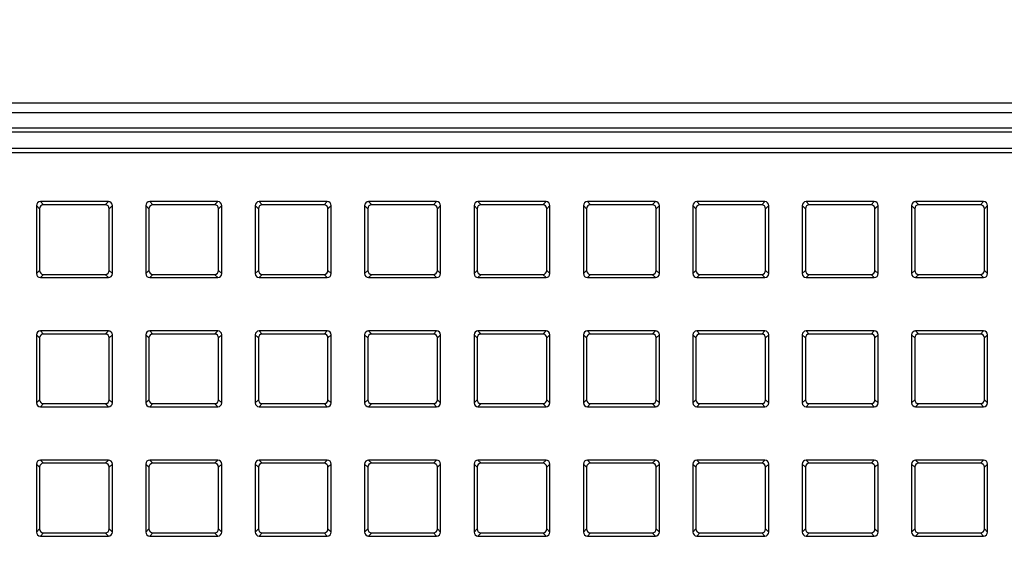
# Model space of a CAD drawing. Units: millimetres. Extents: x 0 to 1189, y 0 to 841.
# Drawn here: x 809 to 827, y 314 to 324 of the extents above; entities that cross this region are included whole.
import ezdxf

# ---------------------------------------------------------------- set-up
doc = ezdxf.new("R2010")
doc.units = ezdxf.units.MM
doc.header["$LTSCALE"] = 65.395
doc.layers.get('0').update_dxf_attribs({"linetype": 'CONTINUOUS'})
doc.layers.add('7_ALL_FEATURES', color=7, linetype='CONTINUOUS')
doc.layers.add('DEF_DRAFT_DIM', color=7, linetype='CONTINUOUS')
doc.styles.get("Standard").update_dxf_attribs({"font": 'txt', "width": 0.8})
doc.dimstyles.new('DIMSTYLE_1', dxfattribs={"dimtxt": 4.5, "dimasz": 0.1875, "dimexe": 0.125, "dimexo": 0.0625, "dimgap": 2.25, "dimtad": 0, "dimtih": 1, "dimtoh": 1, "dimdsep": 46, "dimtxsty": 'Standard', "dimblk": 'CLOSED', "dimblk1": 'CLOSED', "dimblk2": 'CLOSED', "dimcen": 0.09, "dimadec": 0, "dimazin": 0, "dimtfac": 1, "dimtofl": 0, "dimtmove": 0, "dimatfit": 3, "dimldrblk": 'CLOSED', "dimfxl": 1, "dimtolj": 1, "dimarcsym": 0})

# ---------------------------------------------------------------- blocks, each defined once
blk = doc.blocks.new('_CLOSED')
at = {"color": 0, "linetype": 'ByBlock'}
for p, q in [((0, 0), (-1, 0.167)), ((-1, 0.167), (-1, -0.167)), ((-1, -0.167), (0, 0)), ((-1, 0), (0, 0))]:
    blk.add_line(p, q, dxfattribs=at)
blk = doc.blocks.new('*D17')
at = {"layer": 'DEF_DRAFT_DIM', "color": 7, "linetype": 'Continuous', "transparency": 16777216}
for p, q in [((688.941, 346.912), (679.816, 346.912)), ((679.941, 346.912), (679.941, 319.23)), ((871.021, 346.912), (688.941, 346.912)), ((679.941, 282.547), (679.941, 310.23)), ((688.941, 282.547), (679.816, 282.547)), ((705.535, 282.547), (688.941, 282.547))]:
    blk.add_line(p, q, dxfattribs=at)
at = {"layer": 'DEF_DRAFT_DIM', "color": 7, "linetype": 'Continuous', "transparency": 16777216, "xscale": 0.1875, "yscale": 0.1875, "zscale": 0.1875}
for p, rotation in [((679.941, 346.912), 90), ((679.941, 282.547), 270)]:
    blk.add_blockref('_CLOSED', p, dxfattribs=dict(at, rotation=rotation))
at = {"layer": 'DEF_DRAFT_DIM', "color": 7, "linetype": 'Continuous', "transparency": 16777216, "insert": (679.941, 316.98), "char_height": 4.5, "width": 18, "attachment_point": 2, "line_spacing_factor": 0.9}
blk.add_mtext('183.9', dxfattribs=at)
blk = doc.blocks.new('*D18')
at = {"layer": 'DEF_DRAFT_DIM', "color": 7, "linetype": 'Continuous', "transparency": 16777216}
for p, q in [((840.808, 345.45), (840.808, 269.32)), ((706.618, 281.742), (706.618, 269.32)), ((706.618, 269.445), (762.463, 269.445)), ((840.808, 269.445), (784.963, 269.445))]:
    blk.add_line(p, q, dxfattribs=at)
at = {"layer": 'DEF_DRAFT_DIM', "color": 7, "linetype": 'Continuous', "transparency": 16777216, "xscale": 0.1875, "yscale": 0.1875, "zscale": 0.1875, "rotation": 180}
blk.add_blockref('_CLOSED', (706.618, 269.445), dxfattribs=at)
at = {"layer": 'DEF_DRAFT_DIM', "color": 7, "linetype": 'Continuous', "transparency": 16777216, "xscale": 0.1875, "yscale": 0.1875, "zscale": 0.1875}
blk.add_blockref('_CLOSED', (840.808, 269.445), dxfattribs=at)
at = {"layer": 'DEF_DRAFT_DIM', "color": 7, "linetype": 'Continuous', "transparency": 16777216, "insert": (773.713, 271.695), "char_height": 4.5, "width": 18, "attachment_point": 2, "line_spacing_factor": 0.9}
blk.add_mtext('383.4', dxfattribs=at)

msp = doc.modelspace()

# ---------------------------------------------------------------- linework, layer by layer
at = {"layer": '7_ALL_FEATURES', "color": 7, "linetype": 'Continuous'}
for p, q in [((784.633, 322.106), (901.533, 322.106)), ((901.533, 321.931), (784.633, 321.931)), ((784.633, 321.668), (901.533, 321.668)), ((784.633, 321.594), (901.533, 321.594)), ((784.633, 321.306), (901.533, 321.306)), ((784.633, 321.231), (901.533, 321.231)), ((810.87, 320.368), (809.672, 320.368)), ((809.672, 320.368), (809.727, 320.312)), ((810.87, 320.368), (810.814, 320.312)), ((812.795, 320.368), (811.597, 320.368)), ((811.597, 320.368), (811.652, 320.312)), ((812.795, 320.368), (812.739, 320.312)), ((814.72, 320.368), (813.522, 320.368)), ((813.522, 320.368), (813.577, 320.312)), ((814.72, 320.368), (814.664, 320.312)), ((816.645, 320.368), (815.447, 320.368)), ((815.447, 320.368), (815.502, 320.312)), ((816.645, 320.368), (816.589, 320.312)), ((818.57, 320.368), (817.372, 320.368)), ((817.372, 320.368), (817.427, 320.312)), ((818.57, 320.368), (818.514, 320.312)), ((820.495, 320.368), (819.297, 320.368)), ((819.297, 320.368), (819.352, 320.312)), ((820.495, 320.368), (820.439, 320.312)), ((822.42, 320.368), (821.222, 320.368)), ((821.222, 320.368), (821.277, 320.312)), ((822.42, 320.368), (822.364, 320.312)), ((824.345, 320.368), (823.147, 320.368)), ((823.147, 320.368), (823.202, 320.312)), ((824.345, 320.368), (824.289, 320.312)), ((826.27, 320.368), (825.072, 320.368)), ((825.072, 320.368), (825.127, 320.312)), ((826.27, 320.368), (826.214, 320.312)), ((809.603, 320.299), (809.658, 320.243)), ((809.603, 320.299), (809.603, 319.101)), ((809.658, 320.243), (809.658, 319.157)), ((810.814, 320.312), (809.727, 320.312)), ((810.939, 320.299), (810.883, 320.243)), ((810.883, 319.157), (810.883, 320.243)), ((810.939, 319.101), (810.939, 320.299)), ((811.528, 320.299), (811.583, 320.243)), ((811.528, 320.299), (811.528, 319.101)), ((811.583, 320.243), (811.583, 319.157)), ((812.739, 320.312), (811.652, 320.312)), ((812.864, 320.299), (812.808, 320.243)), ((812.808, 319.157), (812.808, 320.243)), ((812.864, 319.101), (812.864, 320.299)), ((813.453, 320.299), (813.508, 320.243)), ((813.453, 320.299), (813.453, 319.101)), ((813.508, 320.243), (813.508, 319.157)), ((814.664, 320.312), (813.577, 320.312)), ((814.789, 320.299), (814.733, 320.243)), ((814.733, 319.157), (814.733, 320.243)), ((814.789, 319.101), (814.789, 320.299)), ((815.378, 320.299), (815.433, 320.243)), ((815.378, 320.299), (815.378, 319.101)), ((815.433, 320.243), (815.433, 319.157)), ((816.589, 320.312), (815.502, 320.312)), ((816.714, 320.299), (816.658, 320.243)), ((816.658, 319.157), (816.658, 320.243)), ((816.714, 319.101), (816.714, 320.299)), ((817.303, 320.299), (817.358, 320.243)), ((817.303, 320.299), (817.303, 319.101)), ((817.358, 320.243), (817.358, 319.157)), ((818.514, 320.312), (817.427, 320.312)), ((818.639, 320.299), (818.583, 320.243)), ((818.583, 319.157), (818.583, 320.243)), ((818.639, 319.101), (818.639, 320.299)), ((819.228, 320.299), (819.283, 320.243)), ((819.228, 320.299), (819.228, 319.101)), ((819.283, 320.243), (819.283, 319.157)), ((820.439, 320.312), (819.352, 320.312)), ((820.564, 320.299), (820.508, 320.243)), ((820.508, 319.157), (820.508, 320.243)), ((820.564, 319.101), (820.564, 320.299)), ((821.153, 320.299), (821.208, 320.243)), ((821.153, 320.299), (821.153, 319.101)), ((821.208, 320.243), (821.208, 319.157)), ((822.364, 320.312), (821.277, 320.312)), ((822.489, 320.299), (822.433, 320.243)), ((822.433, 319.157), (822.433, 320.243)), ((822.489, 319.101), (822.489, 320.299)), ((823.078, 320.299), (823.133, 320.243)), ((823.078, 320.299), (823.078, 319.101)), ((823.133, 320.243), (823.133, 319.157)), ((824.289, 320.312), (823.202, 320.312)), ((824.414, 320.299), (824.358, 320.243)), ((824.358, 319.157), (824.358, 320.243)), ((824.414, 319.101), (824.414, 320.299)), ((825.003, 320.299), (825.058, 320.243)), ((825.003, 320.299), (825.003, 319.101)), ((825.058, 320.243), (825.058, 319.157)), ((826.214, 320.312), (825.127, 320.312)), ((826.339, 320.299), (826.283, 320.243)), ((826.283, 319.157), (826.283, 320.243)), ((826.339, 319.101), (826.339, 320.299)), ((809.603, 319.101), (809.658, 319.157)), ((810.939, 319.101), (810.883, 319.157)), ((811.528, 319.101), (811.583, 319.157)), ((812.864, 319.101), (812.808, 319.157)), ((813.453, 319.101), (813.508, 319.157)), ((814.789, 319.101), (814.733, 319.157)), ((815.378, 319.101), (815.433, 319.157)), ((816.714, 319.101), (816.658, 319.157)), ((817.303, 319.101), (817.358, 319.157)), ((818.639, 319.101), (818.583, 319.157)), ((819.228, 319.101), (819.283, 319.157)), ((820.564, 319.101), (820.508, 319.157)), ((821.153, 319.101), (821.208, 319.157)), ((822.489, 319.101), (822.433, 319.157)), ((823.078, 319.101), (823.133, 319.157)), ((824.414, 319.101), (824.358, 319.157)), ((825.003, 319.101), (825.058, 319.157)), ((826.339, 319.101), (826.283, 319.157)), ((809.672, 319.032), (809.727, 319.087)), ((809.672, 319.032), (810.87, 319.032)), ((809.727, 319.087), (810.814, 319.087)), ((810.87, 319.032), (810.814, 319.087)), ((811.597, 319.032), (811.652, 319.087)), ((811.597, 319.032), (812.795, 319.032)), ((811.652, 319.087), (812.739, 319.087)), ((812.795, 319.032), (812.739, 319.087)), ((813.522, 319.032), (813.577, 319.087)), ((813.522, 319.032), (814.72, 319.032)), ((813.577, 319.087), (814.664, 319.087)), ((814.72, 319.032), (814.664, 319.087)), ((815.447, 319.032), (815.502, 319.087)), ((815.447, 319.032), (816.645, 319.032)), ((815.502, 319.087), (816.589, 319.087)), ((816.645, 319.032), (816.589, 319.087)), ((817.372, 319.032), (817.427, 319.087)), ((817.372, 319.032), (818.57, 319.032)), ((817.427, 319.087), (818.514, 319.087)), ((818.57, 319.032), (818.514, 319.087)), ((819.297, 319.032), (819.352, 319.087)), ((819.297, 319.032), (820.495, 319.032)), ((819.352, 319.087), (820.439, 319.087)), ((820.495, 319.032), (820.439, 319.087)), ((821.222, 319.032), (821.277, 319.087)), ((821.222, 319.032), (822.42, 319.032)), ((821.277, 319.087), (822.364, 319.087)), ((822.42, 319.032), (822.364, 319.087)), ((823.147, 319.032), (823.202, 319.087)), ((823.147, 319.032), (824.345, 319.032)), ((823.202, 319.087), (824.289, 319.087)), ((824.345, 319.032), (824.289, 319.087)), ((825.072, 319.032), (825.127, 319.087)), ((825.072, 319.032), (826.27, 319.032)), ((825.127, 319.087), (826.214, 319.087)), ((826.27, 319.032), (826.214, 319.087)), ((810.87, 318.093), (809.672, 318.093)), ((809.672, 318.093), (809.727, 318.037)), ((810.87, 318.093), (810.814, 318.037)), ((812.795, 318.093), (811.597, 318.093)), ((811.597, 318.093), (811.652, 318.037)), ((812.795, 318.093), (812.739, 318.037)), ((814.72, 318.093), (813.522, 318.093)), ((813.522, 318.093), (813.577, 318.037)), ((814.72, 318.093), (814.664, 318.037)), ((816.645, 318.093), (815.447, 318.093)), ((815.447, 318.093), (815.502, 318.037)), ((816.645, 318.093), (816.589, 318.037)), ((818.57, 318.093), (817.372, 318.093)), ((817.372, 318.093), (817.427, 318.037)), ((818.57, 318.093), (818.514, 318.037)), ((820.495, 318.093), (819.297, 318.093)), ((819.297, 318.093), (819.352, 318.037)), ((820.495, 318.093), (820.439, 318.037)), ((822.42, 318.093), (821.222, 318.093)), ((821.222, 318.093), (821.277, 318.037)), ((822.42, 318.093), (822.364, 318.037)), ((824.345, 318.093), (823.147, 318.093)), ((823.147, 318.093), (823.202, 318.037)), ((824.345, 318.093), (824.289, 318.037)), ((826.27, 318.093), (825.072, 318.093)), ((825.072, 318.093), (825.127, 318.037)), ((826.27, 318.093), (826.214, 318.037)), ((809.603, 318.024), (809.658, 317.968)), ((809.603, 318.024), (809.603, 316.826)), ((809.658, 317.968), (809.658, 316.882)), ((810.814, 318.037), (809.727, 318.037)), ((810.939, 318.024), (810.883, 317.968)), ((810.883, 316.882), (810.883, 317.968)), ((810.939, 316.826), (810.939, 318.024)), ((811.528, 318.024), (811.583, 317.968)), ((811.528, 318.024), (811.528, 316.826)), ((811.583, 317.968), (811.583, 316.882)), ((812.739, 318.037), (811.652, 318.037)), ((812.864, 318.024), (812.808, 317.968)), ((812.808, 316.882), (812.808, 317.968)), ((812.864, 316.826), (812.864, 318.024)), ((813.453, 318.024), (813.508, 317.968)), ((813.453, 318.024), (813.453, 316.826)), ((813.508, 317.968), (813.508, 316.882)), ((814.664, 318.037), (813.577, 318.037)), ((814.789, 318.024), (814.733, 317.968)), ((814.733, 316.882), (814.733, 317.968)), ((814.789, 316.826), (814.789, 318.024)), ((815.378, 318.024), (815.433, 317.968)), ((815.378, 318.024), (815.378, 316.826)), ((815.433, 317.968), (815.433, 316.882)), ((816.589, 318.037), (815.502, 318.037)), ((816.714, 318.024), (816.658, 317.968)), ((816.658, 316.882), (816.658, 317.968)), ((816.714, 316.826), (816.714, 318.024)), ((817.303, 318.024), (817.358, 317.968)), ((817.303, 318.024), (817.303, 316.826)), ((817.358, 317.968), (817.358, 316.882)), ((818.514, 318.037), (817.427, 318.037)), ((818.639, 318.024), (818.583, 317.968)), ((818.583, 316.882), (818.583, 317.968)), ((818.639, 316.826), (818.639, 318.024)), ((819.228, 318.024), (819.283, 317.968)), ((819.228, 318.024), (819.228, 316.826)), ((819.283, 317.968), (819.283, 316.882)), ((820.439, 318.037), (819.352, 318.037)), ((820.564, 318.024), (820.508, 317.968)), ((820.508, 316.882), (820.508, 317.968)), ((820.564, 316.826), (820.564, 318.024)), ((821.153, 318.024), (821.208, 317.968)), ((821.153, 318.024), (821.153, 316.826)), ((821.208, 317.968), (821.208, 316.882)), ((822.364, 318.037), (821.277, 318.037)), ((822.489, 318.024), (822.433, 317.968)), ((822.433, 316.882), (822.433, 317.968)), ((822.489, 316.826), (822.489, 318.024)), ((823.078, 318.024), (823.133, 317.968)), ((823.078, 318.024), (823.078, 316.826)), ((823.133, 317.968), (823.133, 316.882)), ((824.289, 318.037), (823.202, 318.037)), ((824.414, 318.024), (824.358, 317.968)), ((824.358, 316.882), (824.358, 317.968)), ((824.414, 316.826), (824.414, 318.024)), ((825.003, 318.024), (825.058, 317.968)), ((825.003, 318.024), (825.003, 316.826)), ((825.058, 317.968), (825.058, 316.882)), ((826.214, 318.037), (825.127, 318.037)), ((826.339, 318.024), (826.283, 317.968)), ((826.283, 316.882), (826.283, 317.968)), ((826.339, 316.826), (826.339, 318.024)), ((809.603, 316.826), (809.658, 316.882)), ((810.939, 316.826), (810.883, 316.882)), ((811.528, 316.826), (811.583, 316.882)), ((812.864, 316.826), (812.808, 316.882)), ((813.453, 316.826), (813.508, 316.882)), ((814.789, 316.826), (814.733, 316.882)), ((815.378, 316.826), (815.433, 316.882)), ((816.714, 316.826), (816.658, 316.882)), ((817.303, 316.826), (817.358, 316.882)), ((818.639, 316.826), (818.583, 316.882)), ((819.228, 316.826), (819.283, 316.882)), ((820.564, 316.826), (820.508, 316.882)), ((821.153, 316.826), (821.208, 316.882)), ((822.489, 316.826), (822.433, 316.882)), ((823.078, 316.826), (823.133, 316.882)), ((824.414, 316.826), (824.358, 316.882)), ((825.003, 316.826), (825.058, 316.882)), ((826.339, 316.826), (826.283, 316.882)), ((809.672, 316.757), (809.727, 316.812)), ((809.672, 316.757), (810.87, 316.757)), ((809.727, 316.812), (810.814, 316.812)), ((810.87, 316.757), (810.814, 316.812)), ((811.597, 316.757), (811.652, 316.812)), ((811.597, 316.757), (812.795, 316.757)), ((811.652, 316.812), (812.739, 316.812)), ((812.795, 316.757), (812.739, 316.812)), ((813.522, 316.757), (813.577, 316.812)), ((813.522, 316.757), (814.72, 316.757)), ((813.577, 316.812), (814.664, 316.812)), ((814.72, 316.757), (814.664, 316.812)), ((815.447, 316.757), (815.502, 316.812)), ((815.447, 316.757), (816.645, 316.757)), ((815.502, 316.812), (816.589, 316.812)), ((816.645, 316.757), (816.589, 316.812)), ((817.372, 316.757), (817.427, 316.812)), ((817.372, 316.757), (818.57, 316.757)), ((817.427, 316.812), (818.514, 316.812)), ((818.57, 316.757), (818.514, 316.812)), ((819.297, 316.757), (819.352, 316.812)), ((819.297, 316.757), (820.495, 316.757)), ((819.352, 316.812), (820.439, 316.812)), ((820.495, 316.757), (820.439, 316.812)), ((821.222, 316.757), (821.277, 316.812)), ((821.222, 316.757), (822.42, 316.757)), ((821.277, 316.812), (822.364, 316.812)), ((822.42, 316.757), (822.364, 316.812)), ((823.147, 316.757), (823.202, 316.812)), ((823.147, 316.757), (824.345, 316.757)), ((823.202, 316.812), (824.289, 316.812)), ((824.345, 316.757), (824.289, 316.812)), ((825.072, 316.757), (825.127, 316.812)), ((825.072, 316.757), (826.27, 316.757)), ((825.127, 316.812), (826.214, 316.812)), ((826.27, 316.757), (826.214, 316.812)), ((809.603, 315.749), (809.658, 315.693)), ((809.603, 315.749), (809.603, 314.551)), ((809.658, 315.693), (809.658, 314.607)), ((810.87, 315.818), (809.672, 315.818)), ((809.672, 315.818), (809.727, 315.762)), ((810.814, 315.762), (809.727, 315.762)), ((810.87, 315.818), (810.814, 315.762)), ((810.939, 315.749), (810.883, 315.693)), ((810.883, 314.607), (810.883, 315.693)), ((810.939, 314.551), (810.939, 315.749)), ((811.528, 315.749), (811.583, 315.693)), ((811.528, 315.749), (811.528, 314.551)), ((811.583, 315.693), (811.583, 314.607)), ((812.795, 315.818), (811.597, 315.818)), ((811.597, 315.818), (811.652, 315.762)), ((812.739, 315.762), (811.652, 315.762)), ((812.795, 315.818), (812.739, 315.762)), ((812.864, 315.749), (812.808, 315.693)), ((812.808, 314.607), (812.808, 315.693)), ((812.864, 314.551), (812.864, 315.749)), ((813.453, 315.749), (813.508, 315.693)), ((813.453, 315.749), (813.453, 314.551)), ((813.508, 315.693), (813.508, 314.607)), ((814.72, 315.818), (813.522, 315.818)), ((813.522, 315.818), (813.577, 315.762)), ((814.664, 315.762), (813.577, 315.762)), ((814.72, 315.818), (814.664, 315.762)), ((814.789, 315.749), (814.733, 315.693)), ((814.733, 314.607), (814.733, 315.693)), ((814.789, 314.551), (814.789, 315.749)), ((815.378, 315.749), (815.433, 315.693)), ((815.378, 315.749), (815.378, 314.551)), ((815.433, 315.693), (815.433, 314.607)), ((816.645, 315.818), (815.447, 315.818)), ((815.447, 315.818), (815.502, 315.762)), ((816.589, 315.762), (815.502, 315.762)), ((816.645, 315.818), (816.589, 315.762)), ((816.714, 315.749), (816.658, 315.693)), ((816.658, 314.607), (816.658, 315.693)), ((816.714, 314.551), (816.714, 315.749)), ((817.303, 315.749), (817.358, 315.693)), ((817.303, 315.749), (817.303, 314.551)), ((817.358, 315.693), (817.358, 314.607)), ((818.57, 315.818), (817.372, 315.818)), ((817.372, 315.818), (817.427, 315.762)), ((818.514, 315.762), (817.427, 315.762)), ((818.57, 315.818), (818.514, 315.762)), ((818.639, 315.749), (818.583, 315.693)), ((818.583, 314.607), (818.583, 315.693)), ((818.639, 314.551), (818.639, 315.749)), ((819.228, 315.749), (819.283, 315.693)), ((819.228, 315.749), (819.228, 314.551)), ((819.283, 315.693), (819.283, 314.607)), ((820.495, 315.818), (819.297, 315.818)), ((819.297, 315.818), (819.352, 315.762)), ((820.439, 315.762), (819.352, 315.762)), ((820.495, 315.818), (820.439, 315.762)), ((820.564, 315.749), (820.508, 315.693)), ((820.508, 314.607), (820.508, 315.693)), ((820.564, 314.551), (820.564, 315.749)), ((821.153, 315.749), (821.208, 315.693)), ((821.153, 315.749), (821.153, 314.551)), ((821.208, 315.693), (821.208, 314.607)), ((822.42, 315.818), (821.222, 315.818)), ((821.222, 315.818), (821.277, 315.762)), ((822.364, 315.762), (821.277, 315.762)), ((822.42, 315.818), (822.364, 315.762)), ((822.489, 315.749), (822.433, 315.693)), ((822.433, 314.607), (822.433, 315.693)), ((822.489, 314.551), (822.489, 315.749)), ((823.078, 315.749), (823.133, 315.693)), ((823.078, 315.749), (823.078, 314.551)), ((823.133, 315.693), (823.133, 314.607)), ((824.345, 315.818), (823.147, 315.818)), ((823.147, 315.818), (823.202, 315.762)), ((824.289, 315.762), (823.202, 315.762)), ((824.345, 315.818), (824.289, 315.762)), ((824.414, 315.749), (824.358, 315.693)), ((824.358, 314.607), (824.358, 315.693)), ((824.414, 314.551), (824.414, 315.749)), ((825.003, 315.749), (825.058, 315.693)), ((825.003, 315.749), (825.003, 314.551)), ((825.058, 315.693), (825.058, 314.607)), ((826.27, 315.818), (825.072, 315.818)), ((825.072, 315.818), (825.127, 315.762)), ((826.214, 315.762), (825.127, 315.762)), ((826.27, 315.818), (826.214, 315.762)), ((826.339, 315.749), (826.283, 315.693)), ((826.283, 314.607), (826.283, 315.693)), ((826.339, 314.551), (826.339, 315.749)), ((809.603, 314.551), (809.658, 314.607)), ((809.672, 314.482), (809.727, 314.537)), ((809.672, 314.482), (810.87, 314.482)), ((809.727, 314.537), (810.814, 314.537)), ((810.87, 314.482), (810.814, 314.537)), ((810.939, 314.551), (810.883, 314.607)), ((811.528, 314.551), (811.583, 314.607)), ((811.597, 314.482), (811.652, 314.537)), ((811.597, 314.482), (812.795, 314.482)), ((811.652, 314.537), (812.739, 314.537)), ((812.795, 314.482), (812.739, 314.537)), ((812.864, 314.551), (812.808, 314.607)), ((813.453, 314.551), (813.508, 314.607)), ((813.522, 314.482), (813.577, 314.537)), ((813.522, 314.482), (814.72, 314.482)), ((813.577, 314.537), (814.664, 314.537)), ((814.72, 314.482), (814.664, 314.537)), ((814.789, 314.551), (814.733, 314.607)), ((815.378, 314.551), (815.433, 314.607)), ((815.447, 314.482), (815.502, 314.537)), ((815.447, 314.482), (816.645, 314.482)), ((815.502, 314.537), (816.589, 314.537)), ((816.645, 314.482), (816.589, 314.537)), ((816.714, 314.551), (816.658, 314.607)), ((817.303, 314.551), (817.358, 314.607)), ((817.372, 314.482), (817.427, 314.537)), ((817.372, 314.482), (818.57, 314.482)), ((817.427, 314.537), (818.514, 314.537)), ((818.57, 314.482), (818.514, 314.537)), ((818.639, 314.551), (818.583, 314.607)), ((819.228, 314.551), (819.283, 314.607)), ((819.297, 314.482), (819.352, 314.537)), ((819.297, 314.482), (820.495, 314.482)), ((819.352, 314.537), (820.439, 314.537)), ((820.495, 314.482), (820.439, 314.537)), ((820.564, 314.551), (820.508, 314.607)), ((821.153, 314.551), (821.208, 314.607)), ((821.222, 314.482), (821.277, 314.537)), ((821.222, 314.482), (822.42, 314.482)), ((821.277, 314.537), (822.364, 314.537)), ((822.42, 314.482), (822.364, 314.537)), ((822.489, 314.551), (822.433, 314.607)), ((823.078, 314.551), (823.133, 314.607)), ((823.147, 314.482), (823.202, 314.537)), ((823.147, 314.482), (824.345, 314.482)), ((823.202, 314.537), (824.289, 314.537)), ((824.345, 314.482), (824.289, 314.537)), ((824.414, 314.551), (824.358, 314.607)), ((825.003, 314.551), (825.058, 314.607)), ((825.072, 314.482), (825.127, 314.537)), ((825.072, 314.482), (826.27, 314.482)), ((825.127, 314.537), (826.214, 314.537)), ((826.27, 314.482), (826.214, 314.537)), ((826.339, 314.551), (826.283, 314.607))]:
    msp.add_line(p, q, dxfattribs=at)
for centre, major_axis, start_param, end_param in [((809.674, 320.297), (0.0507, -0.0507), 2.368432, 3.914754), ((810.868, 320.297), (0.0507, 0.0507), -0.773161, 0.773161), ((811.599, 320.297), (0.0507, -0.0507), 2.368432, 3.914754), ((812.793, 320.297), (0.0507, 0.0507), -0.773161, 0.773161), ((813.524, 320.297), (0.0507, -0.0507), 2.368432, 3.914754), ((814.718, 320.297), (0.0507, 0.0507), -0.773161, 0.773161), ((815.449, 320.297), (0.0507, -0.0507), 2.368432, 3.914754), ((816.643, 320.297), (0.0507, 0.0507), -0.773161, 0.773161), ((817.374, 320.297), (0.0507, -0.0507), 2.368432, 3.914754), ((818.568, 320.297), (0.0507, 0.0507), -0.773161, 0.773161), ((819.299, 320.297), (0.0507, -0.0507), 2.368432, 3.914754), ((820.493, 320.297), (0.0507, 0.0507), -0.773161, 0.773161), ((821.224, 320.297), (0.0507, -0.0507), 2.368432, 3.914754), ((822.418, 320.297), (0.0507, 0.0507), -0.773161, 0.773161), ((823.149, 320.297), (0.0507, -0.0507), 2.368432, 3.914754), ((824.343, 320.297), (0.0507, 0.0507), -0.773161, 0.773161), ((825.074, 320.297), (0.0507, -0.0507), 2.368432, 3.914754), ((826.268, 320.297), (0.0507, 0.0507), -0.773161, 0.773161), ((809.729, 320.242), (0.0507, -0.0507), 2.368432, 3.914754), ((810.812, 320.242), (-0.0507, -0.0507), 2.368432, 3.914754), ((811.654, 320.242), (0.0507, -0.0507), 2.368432, 3.914754), ((812.737, 320.242), (-0.0507, -0.0507), 2.368432, 3.914754), ((813.579, 320.242), (0.0507, -0.0507), 2.368432, 3.914754), ((814.662, 320.242), (-0.0507, -0.0507), 2.368432, 3.914754), ((815.504, 320.242), (0.0507, -0.0507), 2.368432, 3.914754), ((816.587, 320.242), (-0.0507, -0.0507), 2.368432, 3.914754), ((817.429, 320.242), (0.0507, -0.0507), 2.368432, 3.914754), ((818.512, 320.242), (-0.0507, -0.0507), 2.368432, 3.914754), ((819.354, 320.242), (0.0507, -0.0507), 2.368432, 3.914754), ((820.437, 320.242), (-0.0507, -0.0507), 2.368432, 3.914754), ((821.279, 320.242), (0.0507, -0.0507), 2.368432, 3.914754), ((822.362, 320.242), (-0.0507, -0.0507), 2.368432, 3.914754), ((823.204, 320.242), (0.0507, -0.0507), 2.368432, 3.914754), ((824.287, 320.242), (-0.0507, -0.0507), 2.368432, 3.914754), ((825.129, 320.242), (0.0507, -0.0507), 2.368432, 3.914754), ((826.212, 320.242), (-0.0507, -0.0507), 2.368432, 3.914754), ((809.729, 319.158), (0.0507, 0.0507), 2.368432, 3.914754), ((810.812, 319.158), (-0.0507, 0.0507), 2.368432, 3.914754), ((811.654, 319.158), (0.0507, 0.0507), 2.368432, 3.914754), ((812.737, 319.158), (-0.0507, 0.0507), 2.368432, 3.914754), ((813.579, 319.158), (0.0507, 0.0507), 2.368432, 3.914754), ((814.662, 319.158), (-0.0507, 0.0507), 2.368432, 3.914754), ((815.504, 319.158), (0.0507, 0.0507), 2.368432, 3.914754), ((816.587, 319.158), (-0.0507, 0.0507), 2.368432, 3.914754), ((817.429, 319.158), (0.0507, 0.0507), 2.368432, 3.914754), ((818.512, 319.158), (-0.0507, 0.0507), 2.368432, 3.914754), ((819.354, 319.158), (0.0507, 0.0507), 2.368432, 3.914754), ((820.437, 319.158), (-0.0507, 0.0507), 2.368432, 3.914754), ((821.279, 319.158), (0.0507, 0.0507), 2.368432, 3.914754), ((822.362, 319.158), (-0.0507, 0.0507), 2.368432, 3.914754), ((823.204, 319.158), (0.0507, 0.0507), 2.368432, 3.914754), ((824.287, 319.158), (-0.0507, 0.0507), 2.368432, 3.914754), ((825.129, 319.158), (0.0507, 0.0507), 2.368432, 3.914754), ((826.212, 319.158), (-0.0507, 0.0507), 2.368432, 3.914754), ((809.674, 319.103), (0.0507, 0.0507), -3.914754, -2.368432), ((810.868, 319.103), (0.0507, -0.0507), -0.773161, 0.773161), ((811.599, 319.103), (0.0507, 0.0507), -3.914754, -2.368432), ((812.793, 319.103), (0.0507, -0.0507), -0.773161, 0.773161), ((813.524, 319.103), (0.0507, 0.0507), -3.914754, -2.368432), ((814.718, 319.103), (0.0507, -0.0507), -0.773161, 0.773161), ((815.449, 319.103), (0.0507, 0.0507), -3.914754, -2.368432), ((816.643, 319.103), (0.0507, -0.0507), -0.773161, 0.773161), ((817.374, 319.103), (0.0507, 0.0507), -3.914754, -2.368432), ((818.568, 319.103), (0.0507, -0.0507), -0.773161, 0.773161), ((819.299, 319.103), (0.0507, 0.0507), -3.914754, -2.368432), ((820.493, 319.103), (0.0507, -0.0507), -0.773161, 0.773161), ((821.224, 319.103), (0.0507, 0.0507), -3.914754, -2.368432), ((822.418, 319.103), (0.0507, -0.0507), -0.773161, 0.773161), ((823.149, 319.103), (0.0507, 0.0507), -3.914754, -2.368432), ((824.343, 319.103), (0.0507, -0.0507), -0.773161, 0.773161), ((825.074, 319.103), (0.0507, 0.0507), -3.914754, -2.368432), ((826.268, 319.103), (0.0507, -0.0507), -0.773161, 0.773161), ((809.674, 318.022), (0.0507, -0.0507), 2.368432, 3.914754), ((810.868, 318.022), (0.0507, 0.0507), -0.773161, 0.773161), ((811.599, 318.022), (0.0507, -0.0507), 2.368432, 3.914754), ((812.793, 318.022), (0.0507, 0.0507), -0.773161, 0.773161), ((813.524, 318.022), (0.0507, -0.0507), 2.368432, 3.914754), ((814.718, 318.022), (0.0507, 0.0507), -0.773161, 0.773161), ((815.449, 318.022), (0.0507, -0.0507), 2.368432, 3.914754), ((816.643, 318.022), (0.0507, 0.0507), -0.773161, 0.773161), ((817.374, 318.022), (0.0507, -0.0507), 2.368432, 3.914754), ((818.568, 318.022), (0.0507, 0.0507), -0.773161, 0.773161), ((819.299, 318.022), (0.0507, -0.0507), 2.368432, 3.914754), ((820.493, 318.022), (0.0507, 0.0507), -0.773161, 0.773161), ((821.224, 318.022), (0.0507, -0.0507), 2.368432, 3.914754), ((822.418, 318.022), (0.0507, 0.0507), -0.773161, 0.773161), ((823.149, 318.022), (0.0507, -0.0507), 2.368432, 3.914754), ((824.343, 318.022), (0.0507, 0.0507), -0.773161, 0.773161), ((825.074, 318.022), (0.0507, -0.0507), 2.368432, 3.914754), ((826.268, 318.022), (0.0507, 0.0507), -0.773161, 0.773161), ((809.729, 317.967), (0.0507, -0.0507), 2.368432, 3.914754), ((810.812, 317.967), (-0.0507, -0.0507), 2.368432, 3.914754), ((811.654, 317.967), (0.0507, -0.0507), 2.368432, 3.914754), ((812.737, 317.967), (-0.0507, -0.0507), 2.368432, 3.914754), ((813.579, 317.967), (0.0507, -0.0507), 2.368432, 3.914754), ((814.662, 317.967), (-0.0507, -0.0507), 2.368432, 3.914754), ((815.504, 317.967), (0.0507, -0.0507), 2.368432, 3.914754), ((816.587, 317.967), (-0.0507, -0.0507), 2.368432, 3.914754), ((817.429, 317.967), (0.0507, -0.0507), 2.368432, 3.914754), ((818.512, 317.967), (-0.0507, -0.0507), 2.368432, 3.914754), ((819.354, 317.967), (0.0507, -0.0507), 2.368432, 3.914754), ((820.437, 317.967), (-0.0507, -0.0507), 2.368432, 3.914754), ((821.279, 317.967), (0.0507, -0.0507), 2.368432, 3.914754), ((822.362, 317.967), (-0.0507, -0.0507), 2.368432, 3.914754), ((823.204, 317.967), (0.0507, -0.0507), 2.368432, 3.914754), ((824.287, 317.967), (-0.0507, -0.0507), 2.368432, 3.914754), ((825.129, 317.967), (0.0507, -0.0507), 2.368432, 3.914754), ((826.212, 317.967), (-0.0507, -0.0507), 2.368432, 3.914754), ((809.729, 316.883), (0.0507, 0.0507), 2.368432, 3.914754), ((810.812, 316.883), (-0.0507, 0.0507), 2.368432, 3.914754), ((811.654, 316.883), (0.0507, 0.0507), 2.368432, 3.914754), ((812.737, 316.883), (-0.0507, 0.0507), 2.368432, 3.914754), ((813.579, 316.883), (0.0507, 0.0507), 2.368432, 3.914754), ((814.662, 316.883), (-0.0507, 0.0507), 2.368432, 3.914754), ((815.504, 316.883), (0.0507, 0.0507), 2.368432, 3.914754), ((816.587, 316.883), (-0.0507, 0.0507), 2.368432, 3.914754), ((817.429, 316.883), (0.0507, 0.0507), 2.368432, 3.914754), ((818.512, 316.883), (-0.0507, 0.0507), 2.368432, 3.914754), ((819.354, 316.883), (0.0507, 0.0507), 2.368432, 3.914754), ((820.437, 316.883), (-0.0507, 0.0507), 2.368432, 3.914754), ((821.279, 316.883), (0.0507, 0.0507), 2.368432, 3.914754), ((822.362, 316.883), (-0.0507, 0.0507), 2.368432, 3.914754), ((823.204, 316.883), (0.0507, 0.0507), 2.368432, 3.914754), ((824.287, 316.883), (-0.0507, 0.0507), 2.368432, 3.914754), ((825.129, 316.883), (0.0507, 0.0507), 2.368432, 3.914754), ((826.212, 316.883), (-0.0507, 0.0507), 2.368432, 3.914754), ((809.674, 316.828), (0.0507, 0.0507), -3.914754, -2.368432), ((810.868, 316.828), (0.0507, -0.0507), -0.773161, 0.773161), ((811.599, 316.828), (0.0507, 0.0507), -3.914754, -2.368432), ((812.793, 316.828), (0.0507, -0.0507), -0.773161, 0.773161), ((813.524, 316.828), (0.0507, 0.0507), -3.914754, -2.368432), ((814.718, 316.828), (0.0507, -0.0507), -0.773161, 0.773161), ((815.449, 316.828), (0.0507, 0.0507), -3.914754, -2.368432), ((816.643, 316.828), (0.0507, -0.0507), -0.773161, 0.773161), ((817.374, 316.828), (0.0507, 0.0507), -3.914754, -2.368432), ((818.568, 316.828), (0.0507, -0.0507), -0.773161, 0.773161), ((819.299, 316.828), (0.0507, 0.0507), -3.914754, -2.368432), ((820.493, 316.828), (0.0507, -0.0507), -0.773161, 0.773161), ((821.224, 316.828), (0.0507, 0.0507), -3.914754, -2.368432), ((822.418, 316.828), (0.0507, -0.0507), -0.773161, 0.773161), ((823.149, 316.828), (0.0507, 0.0507), -3.914754, -2.368432), ((824.343, 316.828), (0.0507, -0.0507), -0.773161, 0.773161), ((825.074, 316.828), (0.0507, 0.0507), -3.914754, -2.368432), ((826.268, 316.828), (0.0507, -0.0507), -0.773161, 0.773161), ((809.674, 315.747), (0.0507, -0.0507), 2.368432, 3.914754), ((809.729, 315.692), (0.0507, -0.0507), 2.368432, 3.914754), ((810.812, 315.692), (-0.0507, -0.0507), 2.368432, 3.914754), ((810.868, 315.747), (0.0507, 0.0507), -0.773161, 0.773161), ((811.599, 315.747), (0.0507, -0.0507), 2.368432, 3.914754), ((811.654, 315.692), (0.0507, -0.0507), 2.368432, 3.914754), ((812.737, 315.692), (-0.0507, -0.0507), 2.368432, 3.914754), ((812.793, 315.747), (0.0507, 0.0507), -0.773161, 0.773161), ((813.524, 315.747), (0.0507, -0.0507), 2.368432, 3.914754), ((813.579, 315.692), (0.0507, -0.0507), 2.368432, 3.914754), ((814.662, 315.692), (-0.0507, -0.0507), 2.368432, 3.914754), ((814.718, 315.747), (0.0507, 0.0507), -0.773161, 0.773161), ((815.449, 315.747), (0.0507, -0.0507), 2.368432, 3.914754), ((815.504, 315.692), (0.0507, -0.0507), 2.368432, 3.914754), ((816.587, 315.692), (-0.0507, -0.0507), 2.368432, 3.914754), ((816.643, 315.747), (0.0507, 0.0507), -0.773161, 0.773161), ((817.374, 315.747), (0.0507, -0.0507), 2.368432, 3.914754), ((817.429, 315.692), (0.0507, -0.0507), 2.368432, 3.914754), ((818.512, 315.692), (-0.0507, -0.0507), 2.368432, 3.914754), ((818.568, 315.747), (0.0507, 0.0507), -0.773161, 0.773161), ((819.299, 315.747), (0.0507, -0.0507), 2.368432, 3.914754), ((819.354, 315.692), (0.0507, -0.0507), 2.368432, 3.914754), ((820.437, 315.692), (-0.0507, -0.0507), 2.368432, 3.914754), ((820.493, 315.747), (0.0507, 0.0507), -0.773161, 0.773161), ((821.224, 315.747), (0.0507, -0.0507), 2.368432, 3.914754), ((821.279, 315.692), (0.0507, -0.0507), 2.368432, 3.914754), ((822.362, 315.692), (-0.0507, -0.0507), 2.368432, 3.914754), ((822.418, 315.747), (0.0507, 0.0507), -0.773161, 0.773161), ((823.149, 315.747), (0.0507, -0.0507), 2.368432, 3.914754), ((823.204, 315.692), (0.0507, -0.0507), 2.368432, 3.914754), ((824.287, 315.692), (-0.0507, -0.0507), 2.368432, 3.914754), ((824.343, 315.747), (0.0507, 0.0507), -0.773161, 0.773161), ((825.074, 315.747), (0.0507, -0.0507), 2.368432, 3.914754), ((825.129, 315.692), (0.0507, -0.0507), 2.368432, 3.914754), ((826.212, 315.692), (-0.0507, -0.0507), 2.368432, 3.914754), ((826.268, 315.747), (0.0507, 0.0507), -0.773161, 0.773161), ((809.674, 314.553), (0.0507, 0.0507), -3.914754, -2.368432), ((809.729, 314.608), (0.0507, 0.0507), 2.368432, 3.914754), ((810.812, 314.608), (-0.0507, 0.0507), 2.368432, 3.914754), ((810.868, 314.553), (0.0507, -0.0507), -0.773161, 0.773161), ((811.599, 314.553), (0.0507, 0.0507), -3.914754, -2.368432), ((811.654, 314.608), (0.0507, 0.0507), 2.368432, 3.914754), ((812.737, 314.608), (-0.0507, 0.0507), 2.368432, 3.914754), ((812.793, 314.553), (0.0507, -0.0507), -0.773161, 0.773161), ((813.524, 314.553), (0.0507, 0.0507), -3.914754, -2.368432), ((813.579, 314.608), (0.0507, 0.0507), 2.368432, 3.914754), ((814.662, 314.608), (-0.0507, 0.0507), 2.368432, 3.914754), ((814.718, 314.553), (0.0507, -0.0507), -0.773161, 0.773161), ((815.449, 314.553), (0.0507, 0.0507), -3.914754, -2.368432), ((815.504, 314.608), (0.0507, 0.0507), 2.368432, 3.914754), ((816.587, 314.608), (-0.0507, 0.0507), 2.368432, 3.914754), ((816.643, 314.553), (0.0507, -0.0507), -0.773161, 0.773161), ((817.374, 314.553), (0.0507, 0.0507), -3.914754, -2.368432), ((817.429, 314.608), (0.0507, 0.0507), 2.368432, 3.914754), ((818.512, 314.608), (-0.0507, 0.0507), 2.368432, 3.914754), ((818.568, 314.553), (0.0507, -0.0507), -0.773161, 0.773161), ((819.299, 314.553), (0.0507, 0.0507), -3.914754, -2.368432), ((819.354, 314.608), (0.0507, 0.0507), 2.368432, 3.914754), ((820.437, 314.608), (-0.0507, 0.0507), 2.368432, 3.914754), ((820.493, 314.553), (0.0507, -0.0507), -0.773161, 0.773161), ((821.224, 314.553), (0.0507, 0.0507), -3.914754, -2.368432), ((821.279, 314.608), (0.0507, 0.0507), 2.368432, 3.914754), ((822.362, 314.608), (-0.0507, 0.0507), 2.368432, 3.914754), ((822.418, 314.553), (0.0507, -0.0507), -0.773161, 0.773161), ((823.149, 314.553), (0.0507, 0.0507), -3.914754, -2.368432), ((823.204, 314.608), (0.0507, 0.0507), 2.368432, 3.914754), ((824.287, 314.608), (-0.0507, 0.0507), 2.368432, 3.914754), ((824.343, 314.553), (0.0507, -0.0507), -0.773161, 0.773161), ((825.074, 314.553), (0.0507, 0.0507), -3.914754, -2.368432), ((825.129, 314.608), (0.0507, 0.0507), 2.368432, 3.914754), ((826.212, 314.608), (-0.0507, 0.0507), 2.368432, 3.914754), ((826.268, 314.553), (0.0507, -0.0507), -0.773161, 0.773161)]:
    msp.add_ellipse(centre, major_axis=major_axis, ratio=0.97582, start_param=start_param, end_param=end_param, dxfattribs=at)

# ---------------------------------------------------------------- dimensions: what is measured, and where the dimension line sits
at = {"layer": 'DEF_DRAFT_DIM', "color": 7, "linetype": 'Continuous'}
for base, p1, p2, angle, text, picture, middle in [((679.941, 282.547), (871.083, 346.912), (705.598, 282.547), 270, '183.9', '*D17', (680.391, 314.73)), ((706.618, 269.445), (840.808, 345.512), (706.618, 281.804), 180, '383.4', '*D18', (773.826, 269.445))]:
    dim = msp.add_linear_dim(base=base, p1=p1, p2=p2, angle=angle, text=text, dimstyle='DIMSTYLE_1', dxfattribs=at)
    dim.commit()
    dim.dimension.update_dxf_attribs({"geometry": picture, "text_midpoint": middle, "dimtype": 160})

doc.saveas('drawing.dxf')
